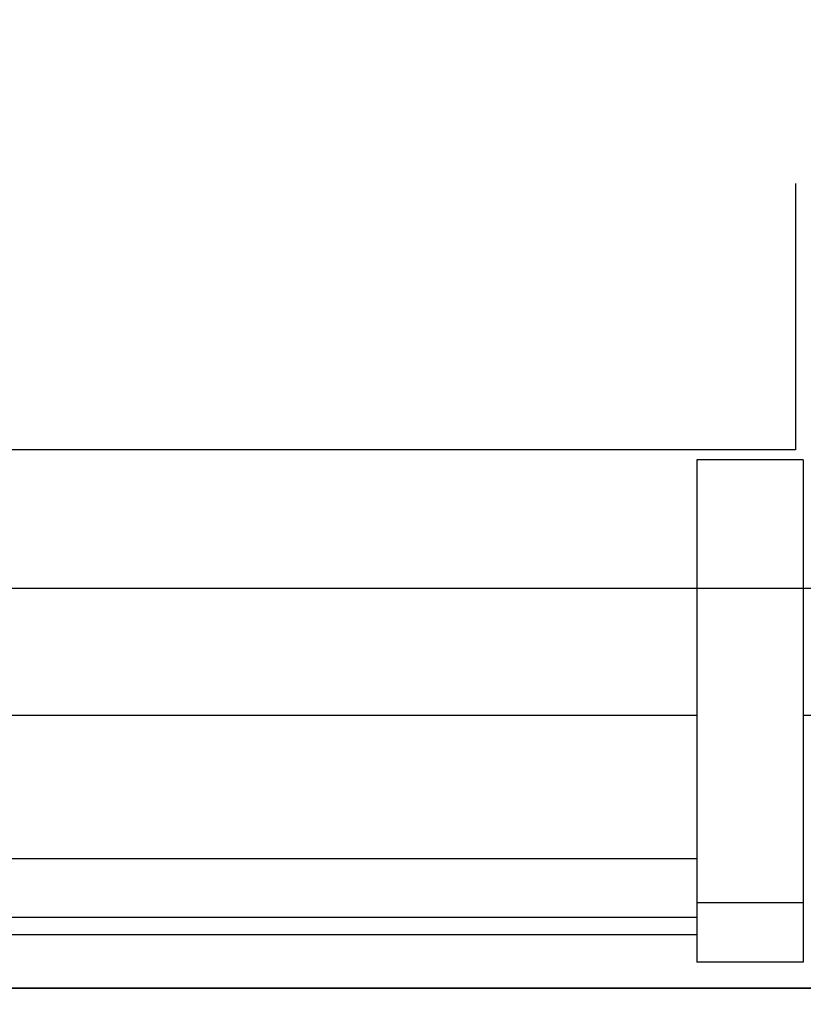
# Model space of a CAD drawing. Units: metres. Extents: x -81 to 105, y -35 to 71.
# Drawn here: x -25 to -25, y 21 to 21 of the extents above; entities that cross this region are included whole.
import ezdxf

# ---------------------------------------------------------------- set-up
doc = ezdxf.new("R2010")
doc.units = ezdxf.units.M
doc.header["$LTSCALE"] = 0.0125
doc.linetypes.add('Verdeckt', pattern=[9.525, 6.35, -3.175])
doc.layers.add('A_ACHSEN_T', color=8, linetype='Continuous', lineweight=0)
for name, color, linetype in [('A_HZK', 4, 'Continuous'), ('A_MOEB', 8, 'Continuous'), ('A_MOEB_EINBAU', 8, 'Continuous'), ('A_UZUG', 1, 'Verdeckt')]:
    doc.layers.add(name, color=color, linetype=linetype)
doc.styles.add('Arial', font='arial.ttf')
doc.dimstyles.new('Bemassung Büro 2.0 mm', dxfattribs={"dimscale": 0, "dimtxt": 2.1, "dimasz": 1.5, "dimexe": 1.25, "dimexo": 0, "dimgap": 1.2, "dimtad": 1, "dimdec": 4, "dimzin": 12, "dimdsep": 46, "dimtxsty": 'Arial', "dimblk": 'OBLIQUE', "dimcen": 0.25, "dimdle": 1.25, "dimazin": 0, "dimtfac": 1, "dimtdec": 4, "dimtix": 1, "dimtmove": 2, "dimatfit": 3, "dimfxl": 0, "dimtolj": 1, "dimtzin": 0, "dimarcsym": 0})

# ---------------------------------------------------------------- blocks, each defined once
blk = doc.blocks.new('AWT-Anl')
at = {"layer": 'A_MOEB', "color": 252, "linetype": 'Continuous'}
for p, q in [((2.00944, 0.19837), (1.96944, 0.19837)), ((1.96944, 0.19837), (1.96944, 0.03195)), ((2.00944, 0.19837), (2.00944, 0.03195)), ((1.35944, 0.1025), (1.96944, 0.1025)), ((2.00944, 0.1025), (2.08194, 0.1025)), ((1.96944, 0.0485), (1.35944, 0.0485)), ((2.00944, 0.03195), (1.96944, 0.03195)), ((1.96944, 0.03195), (1.96944, 0.00977)), ((2.00944, 0.03195), (2.00944, 0.00977)), ((1.96944, 0.0265), (1.35944, 0.0265)), ((1.96944, 0.02), (1.35944, 0.02)), ((2.00944, 0.00977), (1.96944, 0.00977))]:
    blk.add_line(p, q, dxfattribs=at)
at = {"layer": 'A_MOEB', "color": 252}
blk.add_line((2.35, 0), (0, 0), dxfattribs=at)
blk = doc.blocks.new('_Oblique')
at = {"color": 0, "linetype": 'ByBlock', "lineweight": -2}
blk.add_line((-0.5, -0.5), (0.5, 0.5), dxfattribs=at)
blk = doc.blocks.new('*D1200')
at = {"layer": 'A_ACHSEN_T', "linetype": 'Continuous', "lineweight": -2, "transparency": 16777216}
for p, q in [((-26.86328, 12.1336), (-26.86328, 11.8911)), ((-24.36328, 12.1336), (-24.36328, 11.8911)), ((-26.92578, 11.9536), (-24.30078, 11.9536))]:
    blk.add_line(p, q, dxfattribs=at)
at = {"layer": 'A_ACHSEN_T', "linetype": 'Continuous', "lineweight": -2, "transparency": 16777216, "xscale": 0.07500000000000001, "yscale": 0.07500000000000001, "zscale": 0.07500000000000001, "rotation": 180}
blk.add_blockref('_Oblique', (-26.86328, 11.9536), dxfattribs=at)
at = {"layer": 'A_ACHSEN_T', "linetype": 'Continuous', "lineweight": -2, "transparency": 16777216, "xscale": 0.07500000000000001, "yscale": 0.07500000000000001, "zscale": 0.07500000000000001}
blk.add_blockref('_Oblique', (-24.36328, 11.9536), dxfattribs=at)
at = {"layer": 'A_ACHSEN_T', "linetype": 'Continuous', "lineweight": 0, "transparency": 16777216, "insert": (-25.61328, 12.06721), "char_height": 0.105, "attachment_point": 5, "style": 'Arial'}
blk.add_mtext('\\A1;\\A1;2.50', dxfattribs=at)
blk = doc.blocks.new('*D1212')
at = {"layer": 'A_ACHSEN_T', "linetype": 'Continuous', "lineweight": -2, "transparency": 16777216}
for p, q in [((-25.70828, 12.53484), (-25.70828, 12.29234)), ((-22.47828, 12.53484), (-22.47828, 12.29234)), ((-25.77078, 12.35484), (-22.41578, 12.35484))]:
    blk.add_line(p, q, dxfattribs=at)
at = {"layer": 'A_ACHSEN_T', "linetype": 'Continuous', "lineweight": -2, "transparency": 16777216, "xscale": 0.07500000000000001, "yscale": 0.07500000000000001, "zscale": 0.07500000000000001, "rotation": 180}
blk.add_blockref('_Oblique', (-25.70828, 12.35484), dxfattribs=at)
at = {"layer": 'A_ACHSEN_T', "linetype": 'Continuous', "lineweight": -2, "transparency": 16777216, "xscale": 0.07500000000000001, "yscale": 0.07500000000000001, "zscale": 0.07500000000000001}
blk.add_blockref('_Oblique', (-22.47828, 12.35484), dxfattribs=at)
at = {"layer": 'A_ACHSEN_T', "linetype": 'Continuous', "lineweight": 0, "transparency": 16777216, "insert": (-24.09328, 12.46848), "char_height": 0.105, "attachment_point": 5, "style": 'Arial'}
blk.add_mtext('\\A1;\\A1;3.23', dxfattribs=at)

msp = doc.modelspace()

# ---------------------------------------------------------------- linework, layer by layer
at = {"layer": 'A_HZK', "linetype": 'Verdeckt', "ltscale": 15, "elevation": 0.15}
msp.add_lwpolyline([(-26.30228, 21.1507), (-24.78428, 21.1507), (-24.78428, 21.0507), (-26.30228, 21.0507)], close=True, dxfattribs=at)
at = {"layer": 'A_UZUG', "ltscale": 40}
msp.add_lwpolyline([(-26.78828, 20.84865), (-24.43828, 20.84865), (-24.43828, 20.99865), (-26.78828, 20.99865)], close=True, dxfattribs=at)

# ---------------------------------------------------------------- block references
at = {"layer": 'A_MOEB_EINBAU'}
msp.add_blockref('AWT-Anl', (-26.79078, 20.84865), dxfattribs=at)

# ---------------------------------------------------------------- dimensions: what is measured, and where the dimension line sits
at = {"layer": 'A_ACHSEN_T', "color": 8, "linetype": 'Continuous', "lineweight": 0}
for base, p1, p2, text, picture, middle in [((-24.36328, 11.9536), (-26.86328, 29.29865), (-24.36328, 29.29865), '\\A1;2.50', '*D1200', (-25.61328, 12.06721)), ((-22.47828, 12.35484), (-25.70828, 22.91981), (-22.47828, 22.91981), '\\A1;3.23', '*D1212', (-24.09328, 12.46848))]:
    dim = msp.add_linear_dim(base=base, p1=p1, p2=p2, text=text, dimstyle='Bemassung Büro 2.0 mm', override={"dimscale": 0.05, "dimexo": 0, "dimclrd": 256, "dimclre": 256, "dimclrt": 256}, dxfattribs=at)
    dim.commit()
    dim.dimension.update_dxf_attribs({"geometry": picture, "text_midpoint": middle})

doc.saveas('drawing.dxf')
